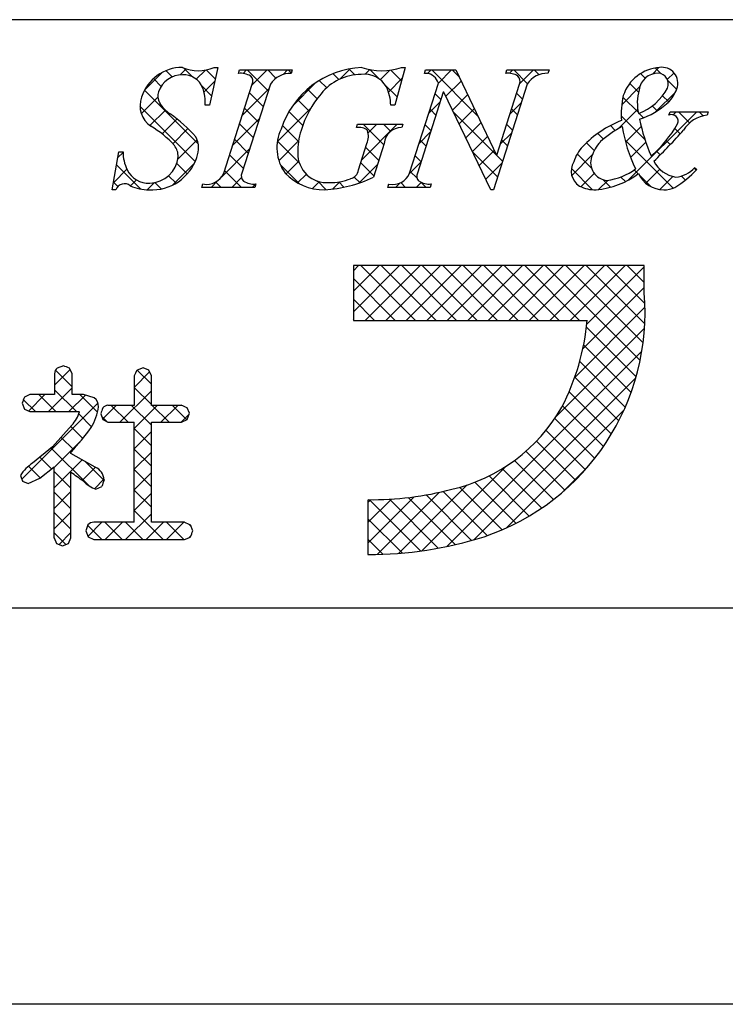
# Model space of a CAD drawing. Extents: x 1841 to 2138, y 1439 to 1649.
# Drawn here: x 2069 to 2084, y 1439 to 1460 of the extents above; entities that cross this region are included whole.
import ezdxf

# ---------------------------------------------------------------- set-up
doc = ezdxf.new("R2010")
doc.units = 0
doc.layers.add('枠ライン', color=9, linetype='CONTINUOUS')
doc.layers.add('枠文字', color=4, linetype='CONTINUOUS')

msp = doc.modelspace()

# ---------------------------------------------------------------- linework, layer by layer
at = {"layer": '枠ライン'}
for p, q in [((2129.268, 1459.875), (1849.044, 1459.875)), ((2129.268, 1447.193), (1849.044, 1447.193)), ((2137.656, 1438.655), (1840.656, 1438.655))]:
    msp.add_line(p, q, dxfattribs=at)
at = {"layer": '枠文字', "linetype": 'CONTINUOUS'}
for p, q in [((2071.503, 1458.366), (2071.867, 1458.731)), ((2072.095, 1458.643), (2071.961, 1458.776)), ((2072.265, 1458.686), (2072.394, 1458.816)), ((2072.54, 1458.639), (2072.346, 1458.833)), ((2072.613, 1458.592), (2072.81, 1458.79)), ((2073.022, 1458.599), (2072.828, 1458.793)), ((2073.622, 1458.718), (2073.696, 1458.792)), ((2074.164, 1458.341), (2073.713, 1458.792)), ((2073.815, 1458.469), (2074.138, 1458.792)), ((2074.331, 1458.616), (2074.155, 1458.792)), ((2074.483, 1458.695), (2074.58, 1458.792)), ((2074.662, 1458.727), (2074.597, 1458.792)), ((2075.689, 1458.584), (2075.56, 1458.713)), ((2075.705, 1458.592), (2075.932, 1458.818)), ((2076.031, 1458.684), (2075.902, 1458.813)), ((2076.254, 1458.698), (2076.355, 1458.8)), ((2076.562, 1458.595), (2076.358, 1458.799)), ((2076.579, 1458.582), (2076.785, 1458.787)), ((2077.039, 1458.559), (2076.808, 1458.79)), ((2077.598, 1458.717), (2077.674, 1458.792)), ((2078.676, 1457.806), (2077.69, 1458.792)), ((2077.832, 1458.509), (2078.116, 1458.792)), ((2078.274, 1458.65), (2078.132, 1458.792)), ((2079.369, 1458.72), (2079.441, 1458.792)), ((2079.755, 1458.496), (2079.458, 1458.792)), ((2079.582, 1458.491), (2079.883, 1458.792)), ((2080.003, 1458.689), (2079.9, 1458.792)), ((2082.289, 1458.613), (2082.189, 1458.713)), ((2082.447, 1458.704), (2082.588, 1458.845)), ((2082.635, 1458.709), (2082.509, 1458.835)), ((2082.767, 1458.583), (2082.914, 1458.729)), ((2071.856, 1458.439), (2071.691, 1458.605)), ((2072.779, 1458.316), (2073.011, 1458.549)), ((2074.685, 1458.013), (2075.185, 1458.513)), ((2075.424, 1458.406), (2075.265, 1458.565)), ((2076.943, 1458.213), (2076.681, 1458.475)), ((2076.757, 1458.317), (2077.055, 1458.615)), ((2077.99, 1458.224), (2078.32, 1458.554)), ((2082.147, 1458.313), (2081.957, 1458.503)), ((2082.967, 1458.377), (2082.772, 1458.572)), ((2072.656, 1457.197), (2071.497, 1458.356)), ((2072.943, 1458.236), (2072.731, 1458.448)), ((2073.607, 1457.819), (2074.181, 1458.393)), ((2074.057, 1458.006), (2073.761, 1458.302)), ((2075.217, 1458.172), (2075.01, 1458.378)), ((2077.887, 1458.153), (2077.76, 1458.281)), ((2078.134, 1457.926), (2078.462, 1458.255)), ((2079.645, 1458.163), (2079.518, 1458.29)), ((2081.786, 1458.043), (2082.175, 1458.432)), ((2082.515, 1457.888), (2082.943, 1458.316)), ((2071.427, 1457.849), (2071.784, 1458.206)), ((2075.044, 1457.903), (2074.792, 1458.155)), ((2077.625, 1457.859), (2077.872, 1458.107)), ((2079.374, 1457.841), (2079.621, 1458.088)), ((2082.144, 1457.874), (2081.811, 1458.207)), ((2082.797, 1458.105), (2082.665, 1458.237)), ((2072.59, 1456.821), (2071.399, 1458.012)), ((2071.612, 1457.592), (2071.947, 1457.927)), ((2073.95, 1457.672), (2073.654, 1457.967)), ((2074.361, 1457.247), (2075.078, 1457.964)), ((2074.907, 1457.598), (2074.61, 1457.895)), ((2077.78, 1457.819), (2077.652, 1457.946)), ((2079.079, 1456.962), (2078.152, 1457.889)), ((2078.277, 1457.628), (2078.605, 1457.956)), ((2079.538, 1457.828), (2079.411, 1457.956)), ((2081.713, 1457.528), (2082.131, 1457.946)), ((2081.934, 1456.423), (2083.401, 1457.89)), ((2082.257, 1457.761), (2082.161, 1457.857)), ((2082.55, 1457.91), (2082.443, 1458.017)), ((2082.895, 1457.826), (2082.959, 1457.89)), ((2083.249, 1457.653), (2083.012, 1457.89)), ((2083.541, 1457.803), (2083.453, 1457.89)), ((2071.875, 1457.413), (2072.197, 1457.735)), ((2073.398, 1457.168), (2073.972, 1457.742)), ((2073.842, 1457.337), (2073.547, 1457.632)), ((2076.18, 1456.857), (2076.946, 1457.623)), ((2076.654, 1457.177), (2076.208, 1457.623)), ((2076.317, 1457.436), (2076.504, 1457.623)), ((2076.802, 1457.471), (2076.65, 1457.623)), ((2078.421, 1457.33), (2078.748, 1457.656)), ((2079.431, 1457.493), (2079.303, 1457.621)), ((2082.285, 1457.291), (2081.775, 1457.801)), ((2072.107, 1457.203), (2072.432, 1457.528)), ((2074.816, 1457.247), (2074.469, 1457.594)), ((2077.417, 1457.209), (2077.664, 1457.457)), ((2077.673, 1457.484), (2077.545, 1457.611)), ((2079.166, 1457.19), (2079.413, 1457.438)), ((2081.39, 1457.302), (2081.267, 1457.425)), ((2081.646, 1457.488), (2081.54, 1457.594)), ((2081.866, 1457.239), (2082.202, 1457.575)), ((2083.045, 1457.415), (2082.929, 1457.531)), ((2072.214, 1456.868), (2072.632, 1457.286)), ((2073.735, 1457.002), (2073.44, 1457.298)), ((2074.834, 1456.787), (2074.362, 1457.259)), ((2074.393, 1456.837), (2074.818, 1457.262)), ((2077.566, 1457.149), (2077.438, 1457.276)), ((2078.565, 1457.032), (2078.89, 1457.357)), ((2079.324, 1457.159), (2079.196, 1457.286)), ((2081.193, 1457.057), (2081.026, 1457.224)), ((2082.891, 1456.243), (2081.856, 1457.279)), ((2081.975, 1456.906), (2082.304, 1457.235)), ((2082.832, 1457.186), (2082.744, 1457.274)), ((2070.922, 1456.902), (2071.034, 1457.014)), ((2073.162, 1456.49), (2073.764, 1457.092)), ((2076.547, 1456.842), (2076.265, 1457.123)), ((2079.11, 1456.489), (2078.563, 1457.036)), ((2078.709, 1456.733), (2079.033, 1457.058)), ((2081.134, 1456.674), (2080.826, 1456.982)), ((2082.615, 1456.961), (2082.532, 1457.044)), ((2072.097, 1456.309), (2072.573, 1456.785)), ((2072.418, 1456.552), (2072.191, 1456.779)), ((2073.628, 1456.668), (2073.332, 1456.963)), ((2074.546, 1456.548), (2074.822, 1456.824)), ((2076.44, 1456.507), (2076.158, 1456.789)), ((2077.209, 1456.559), (2077.456, 1456.807)), ((2077.459, 1456.814), (2077.331, 1456.942)), ((2078.852, 1456.435), (2079.205, 1456.788)), ((2079.217, 1456.824), (2079.087, 1456.953)), ((2080.706, 1456.521), (2081.153, 1456.968)), ((2070.825, 1456.362), (2071.115, 1456.653)), ((2071.419, 1456.224), (2070.895, 1456.749)), ((2073.591, 1456.262), (2073.225, 1456.628)), ((2074.846, 1456.333), (2074.422, 1456.757)), ((2076.12, 1456.354), (2076.518, 1456.752)), ((2077.374, 1456.457), (2077.224, 1456.607)), ((2081.156, 1456.211), (2080.699, 1456.668)), ((2080.902, 1456.275), (2081.191, 1456.564)), ((2082.139, 1456.553), (2082.054, 1456.638)), ((2082.303, 1456.351), (2082.606, 1456.653)), ((2083.389, 1456.629), (2083.346, 1456.672)), ((2070.923, 1456.279), (2070.827, 1456.375)), ((2071.196, 1456.292), (2071.325, 1456.421)), ((2071.555, 1456.209), (2071.71, 1456.364)), ((2071.858, 1456.228), (2071.72, 1456.366)), ((2072.176, 1456.352), (2072.014, 1456.513)), ((2072.934, 1456.262), (2073.072, 1456.4)), ((2073.15, 1456.262), (2073.035, 1456.376)), ((2073.376, 1456.262), (2073.586, 1456.473)), ((2074.798, 1456.358), (2074.986, 1456.546)), ((2075.118, 1456.236), (2075.267, 1456.385)), ((2075.411, 1456.21), (2075.223, 1456.399)), ((2075.547, 1456.224), (2075.706, 1456.383)), ((2075.797, 1456.266), (2075.684, 1456.379)), ((2076.143, 1456.362), (2076.02, 1456.485)), ((2076.911, 1456.262), (2077.01, 1456.36)), ((2077.127, 1456.262), (2077.023, 1456.366)), ((2077.353, 1456.262), (2077.46, 1456.369)), ((2077.569, 1456.262), (2077.463, 1456.368)), ((2081.282, 1456.214), (2081.482, 1456.413)), ((2081.543, 1456.265), (2081.38, 1456.428)), ((2081.863, 1456.387), (2081.765, 1456.485)), ((2082.419, 1456.273), (2082.162, 1456.53)), ((2082.608, 1456.214), (2082.89, 1456.496)), ((2083.157, 1456.419), (2083.07, 1456.506)), ((2073.818, 1456.262), (2073.89, 1456.334)), ((2075.999, 1454.465), (2076.113, 1454.58)), ((2075.999, 1454.023), (2076.555, 1454.58)), ((2075.999, 1453.581), (2076.997, 1454.58)), ((2077.341, 1453.396), (2076.158, 1454.58)), ((2076.255, 1453.396), (2077.439, 1454.58)), ((2077.783, 1453.396), (2076.599, 1454.58)), ((2076.697, 1453.396), (2077.881, 1454.58)), ((2078.225, 1453.396), (2077.041, 1454.58)), ((2077.139, 1453.396), (2078.323, 1454.58)), ((2078.667, 1453.396), (2077.483, 1454.58)), ((2077.581, 1453.396), (2078.765, 1454.58)), ((2079.109, 1453.396), (2077.925, 1454.58)), ((2078.023, 1453.396), (2079.207, 1454.58)), ((2079.551, 1453.396), (2078.367, 1454.58)), ((2078.465, 1453.396), (2079.648, 1454.58)), ((2079.993, 1453.396), (2078.809, 1454.58)), ((2078.907, 1453.396), (2080.09, 1454.58)), ((2080.435, 1453.396), (2079.251, 1454.58)), ((2079.349, 1453.396), (2080.532, 1454.58)), ((2080.876, 1453.396), (2079.693, 1454.58)), ((2079.791, 1453.396), (2080.974, 1454.58)), ((2082.181, 1452.533), (2080.135, 1454.58)), ((2080.233, 1453.396), (2081.416, 1454.58)), ((2082.245, 1452.912), (2080.577, 1454.58)), ((2080.675, 1453.396), (2081.858, 1454.58)), ((2082.281, 1453.318), (2081.019, 1454.58)), ((2081.031, 1453.311), (2082.269, 1454.548)), ((2082.283, 1453.758), (2081.461, 1454.58)), ((2082.269, 1454.214), (2081.903, 1454.58)), ((2076.899, 1453.396), (2075.999, 1454.297)), ((2080.946, 1452.784), (2082.269, 1454.106)), ((2076.457, 1453.396), (2075.999, 1453.855)), ((2080.771, 1452.167), (2082.285, 1453.681)), ((2076.015, 1453.396), (2075.999, 1453.413)), ((2080.373, 1451.327), (2082.275, 1453.229)), ((2082.095, 1452.178), (2081.024, 1453.248)), ((2081.987, 1451.843), (2080.964, 1452.867)), ((2078.011, 1448.523), (2082.218, 1452.73)), ((2069.558, 1452.002), (2069.892, 1452.337)), ((2069.936, 1451.963), (2069.578, 1452.321)), ((2071.646, 1452.021), (2071.342, 1452.324)), ((2081.862, 1451.527), (2080.879, 1452.51)), ((2071.274, 1451.95), (2071.608, 1452.285)), ((2078.597, 1448.667), (2082.089, 1452.159)), ((2081.72, 1451.227), (2080.774, 1452.173)), ((2069.426, 1451.429), (2069.936, 1451.938)), ((2070.028, 1451.429), (2069.558, 1451.899)), ((2071.646, 1451.579), (2071.274, 1451.951)), ((2069.144, 1451.429), (2068.887, 1451.685)), ((2068.998, 1451.442), (2069.351, 1451.795)), ((2069.586, 1451.429), (2069.22, 1451.795)), ((2069.868, 1451.429), (2070.223, 1451.784)), ((2070.483, 1451.415), (2070.103, 1451.795)), ((2070.964, 1451.198), (2071.646, 1451.88)), ((2081.562, 1450.943), (2080.65, 1451.855)), ((2068.853, 1449.972), (2070.494, 1451.612)), ((2070.592, 1451.269), (2070.888, 1451.564)), ((2071.142, 1451.198), (2070.776, 1451.564)), ((2071.646, 1451.136), (2071.218, 1451.564)), ((2071.275, 1451.067), (2071.772, 1451.564)), ((2072.026, 1451.198), (2071.66, 1451.564)), ((2071.848, 1451.198), (2072.214, 1451.564)), ((2072.412, 1451.254), (2072.102, 1451.564)), ((2079.292, 1448.92), (2081.832, 1451.46)), ((2081.389, 1450.674), (2080.509, 1451.554)), ((2070.355, 1451.101), (2070.079, 1451.378)), ((2070.69, 1451.208), (2070.574, 1451.324)), ((2072.29, 1451.198), (2072.454, 1451.363)), ((2081.202, 1450.42), (2080.342, 1451.279)), ((2070.166, 1450.849), (2069.907, 1451.108)), ((2071.647, 1450.693), (2071.275, 1451.065)), ((2069.963, 1450.61), (2069.699, 1450.874)), ((2071.276, 1450.627), (2071.647, 1450.997)), ((2081, 1450.179), (2080.154, 1451.025)), ((2070.297, 1449.833), (2069.487, 1450.644)), ((2069.55, 1450.226), (2070.137, 1450.813)), ((2071.648, 1450.25), (2071.276, 1450.622)), ((2080.786, 1449.951), (2079.947, 1450.79)), ((2069.495, 1450.193), (2069.242, 1450.447)), ((2071.277, 1450.185), (2071.648, 1450.556)), ((2080.558, 1449.738), (2079.721, 1450.574)), ((2069.247, 1450), (2068.995, 1450.252)), ((2069.55, 1449.785), (2070.154, 1450.389)), ((2070.153, 1449.946), (2070.438, 1450.231)), ((2070.621, 1449.952), (2070.221, 1450.351)), ((2077.476, 1448.43), (2079.303, 1450.257)), ((2080.06, 1449.351), (2079.212, 1450.199)), ((2080.316, 1449.538), (2079.476, 1450.377)), ((2080.512, 1449.698), (2081.054, 1450.24)), ((2069.912, 1449.777), (2069.55, 1450.139)), ((2071.276, 1449.743), (2071.648, 1450.115)), ((2071.648, 1449.809), (2071.277, 1450.18)), ((2079.79, 1449.179), (2078.927, 1450.042)), ((2068.878, 1449.927), (2068.867, 1449.938)), ((2070.417, 1449.768), (2070.623, 1449.973)), ((2076.98, 1448.375), (2078.452, 1449.848)), ((2079.204, 1448.881), (2078.288, 1449.798)), ((2079.505, 1449.022), (2078.62, 1449.908)), ((2069.551, 1449.343), (2069.912, 1449.705)), ((2069.912, 1449.334), (2069.551, 1449.696)), ((2071.275, 1449.3), (2071.648, 1449.672)), ((2071.647, 1449.368), (2071.276, 1449.738)), ((2076.315, 1448.594), (2077.313, 1449.592)), ((2076.513, 1448.351), (2077.852, 1449.689)), ((2078.196, 1448.564), (2077.184, 1449.576)), ((2078.548, 1448.653), (2077.569, 1449.633)), ((2078.887, 1448.757), (2077.935, 1449.709)), ((2076.315, 1449.036), (2076.822, 1449.544)), ((2076.315, 1449.478), (2076.368, 1449.531)), ((2077.449, 1448.426), (2076.345, 1449.531)), ((2077.83, 1448.488), (2076.777, 1449.541)), ((2069.55, 1448.901), (2069.912, 1449.263)), ((2069.912, 1448.893), (2069.551, 1449.254)), ((2071.088, 1448.671), (2071.646, 1449.229)), ((2071.902, 1448.671), (2071.275, 1449.297)), ((2070.576, 1448.671), (2070.273, 1448.974)), ((2070.274, 1448.74), (2070.578, 1449.045)), ((2071.018, 1448.671), (2070.644, 1449.045)), ((2070.646, 1448.671), (2071.02, 1449.045)), ((2071.46, 1448.671), (2071.086, 1449.045)), ((2071.53, 1448.671), (2071.904, 1449.045)), ((2072.344, 1448.671), (2071.969, 1449.045)), ((2071.972, 1448.671), (2072.346, 1449.045)), ((2072.503, 1448.954), (2072.45, 1449.006)), ((2077.052, 1448.382), (2076.315, 1449.119)), ((2069.798, 1448.565), (2069.55, 1448.813)), ((2069.656, 1448.565), (2069.912, 1448.821)), ((2072.455, 1448.712), (2072.5, 1448.757)), ((2076.637, 1448.355), (2076.315, 1448.677))]:
    msp.add_line(p, q, dxfattribs=at)
at = {"layer": '枠文字'}
for p, q in [((2073.076, 1458.846), (2072.899, 1458.032)), ((2072.995, 1458.846), (2073.076, 1458.846)), ((2073.521, 1458.719), (2073.544, 1458.792)), ((2073.544, 1458.792), (2074.683, 1458.792)), ((2074.683, 1458.792), (2074.66, 1458.719)), ((2077.119, 1458.846), (2076.894, 1458.035)), ((2077.039, 1458.846), (2077.119, 1458.846)), ((2077.53, 1458.719), (2077.553, 1458.792)), ((2077.553, 1458.792), (2078.207, 1458.792)), ((2078.207, 1458.792), (2079.083, 1456.953)), ((2079.285, 1458.719), (2079.308, 1458.792)), ((2079.308, 1458.792), (2080.218, 1458.792)), ((2080.218, 1458.792), (2080.194, 1458.719)), ((2073.206, 1456.567), (2073.821, 1458.486)), ((2074.211, 1458.486), (2073.596, 1456.567)), ((2077.212, 1456.567), (2077.833, 1458.509)), ((2077.833, 1458.509), (2077.815, 1458.547)), ((2079.749, 1458.486), (2079.02, 1456.208)), ((2079.09, 1456.953), (2079.581, 1458.486)), ((2077.939, 1458.314), (2077.38, 1456.567)), ((2077.947, 1458.314), (2077.939, 1458.314)), ((2078.962, 1456.208), (2077.947, 1458.314)), ((2072.899, 1458.032), (2072.804, 1458.032)), ((2076.894, 1458.035), (2076.806, 1458.035)), ((2082.803, 1457.817), (2082.827, 1457.89)), ((2082.827, 1457.89), (2083.652, 1457.89)), ((2083.652, 1457.89), (2083.629, 1457.817)), ((2076.066, 1457.55), (2076.089, 1457.623)), ((2076.089, 1457.623), (2077.064, 1457.623)), ((2077.064, 1457.623), (2077.041, 1457.55)), ((2076.11, 1456.636), (2076.292, 1457.205)), ((2076.663, 1457.205), (2076.431, 1456.479)), ((2070.797, 1456.208), (2070.946, 1457.03)), ((2070.946, 1457.03), (2071.034, 1457.03)), ((2079.083, 1456.953), (2079.09, 1456.953)), ((2083.359, 1456.686), (2083.402, 1456.644)), ((2070.882, 1456.208), (2070.797, 1456.208)), ((2072.734, 1456.262), (2072.757, 1456.335)), ((2073.873, 1456.262), (2072.734, 1456.262)), ((2073.896, 1456.335), (2073.873, 1456.262)), ((2076.743, 1456.262), (2076.766, 1456.335)), ((2077.653, 1456.262), (2076.743, 1456.262)), ((2077.676, 1456.335), (2077.653, 1456.262)), ((2079.02, 1456.208), (2078.962, 1456.208)), ((2081.678, 1454.58), (2075.999, 1454.58)), ((2075.999, 1454.58), (2075.999, 1453.396)), ((2082.269, 1454.58), (2081.678, 1454.58)), ((2082.269, 1453.988), (2082.269, 1454.58)), ((2075.999, 1453.396), (2081.041, 1453.396)), ((2069.748, 1452.414), (2069.616, 1452.366)), ((2069.936, 1452.246), (2069.878, 1452.368)), ((2071.466, 1452.371), (2071.336, 1452.321)), ((2071.593, 1452.32), (2071.466, 1452.371)), ((2071.646, 1452.199), (2071.593, 1452.32)), ((2069.558, 1452.246), (2069.558, 1451.795)), ((2069.936, 1451.795), (2069.936, 1452.246)), ((2071.274, 1452.199), (2071.274, 1451.564)), ((2071.646, 1451.564), (2071.646, 1452.199)), ((2069.028, 1451.795), (2068.909, 1451.741)), ((2069.558, 1451.795), (2069.028, 1451.795)), ((2070.184, 1451.795), (2069.936, 1451.795)), ((2070.414, 1451.729), (2070.184, 1451.795)), ((2068.86, 1451.613), (2068.908, 1451.485)), ((2068.908, 1451.485), (2069.028, 1451.429)), ((2071.274, 1451.564), (2070.709, 1451.564)), ((2072.291, 1451.564), (2071.646, 1451.564)), ((2072.465, 1451.393), (2072.415, 1451.513)), ((2069.028, 1451.429), (2070.075, 1451.429)), ((2070.075, 1451.429), (2070.095, 1451.427)), ((2070.555, 1451.384), (2070.596, 1451.259)), ((2070.596, 1451.259), (2070.709, 1451.198)), ((2072.291, 1451.198), (2072.417, 1451.256)), ((2072.417, 1451.256), (2072.465, 1451.393)), ((2069.93, 1451.134), (2069.516, 1450.667)), ((2070.709, 1451.198), (2071.274, 1451.198)), ((2071.646, 1451.198), (2072.291, 1451.198)), ((2069.516, 1450.667), (2069.085, 1450.321)), ((2069.912, 1450.523), (2069.912, 1450.553)), ((2070.436, 1450.233), (2069.912, 1450.523)), ((2069.243, 1449.996), (2069.551, 1450.237)), ((2068.821, 1450.052), (2068.87, 1449.931)), ((2068.987, 1449.876), (2069.243, 1449.996)), ((2068.87, 1449.931), (2068.987, 1449.876)), ((2070.446, 1449.755), (2070.577, 1449.818)), ((2076.315, 1449.531), (2076.315, 1448.348)), ((2070.278, 1448.988), (2070.231, 1448.857)), ((2071.274, 1449.045), (2070.402, 1449.045)), ((2072.359, 1449.045), (2071.646, 1449.045)), ((2072.541, 1448.861), (2072.488, 1448.991)), ((2069.551, 1448.706), (2069.602, 1448.585)), ((2069.856, 1448.588), (2069.912, 1448.706)), ((2070.231, 1448.857), (2070.279, 1448.727)), ((2070.279, 1448.727), (2070.402, 1448.671)), ((2072.359, 1448.671), (2072.488, 1448.726)), ((2069.602, 1448.585), (2069.728, 1448.538)), ((2069.728, 1448.538), (2069.856, 1448.588)), ((2070.402, 1448.671), (2072.359, 1448.671))]:
    msp.add_line(p, q, dxfattribs=at)
for centre, radius, start, end in [((2072.314, 1457.92), 0.926, 89.926, 161.942), ((2072.314, 1458.144), 0.545, 89.552, 160.946), ((2072.655, 1459.636), 0.861, 246.72, 293.28), ((2072.336, 1458.244), 0.445, 21.745, 92.308), ((2073.567, 1458.299), 0.422, 58.704, 96.181), ((2074.641, 1458.207), 0.512, 87.843, 146.998), ((2076.267, 1456.932), 1.916, 92.627, 162.147), ((2076.169, 1457.582), 1.111, 90.027, 141.185), ((2076.244, 1458.157), 0.541, 30.053, 98.11), ((2076.609, 1460.13), 1.354, 251.484, 288.516), ((2077.553, 1458.435), 0.285, 23.197, 94.591), ((2079.328, 1458.301), 0.421, 58.69, 95.944), ((2080.176, 1458.212), 0.508, 87.917, 147.286), ((2082.658, 1457.965), 0.883, 93.908, 161.964), ((2082.573, 1458.306), 0.417, 89.91, 172.536), ((2082.55, 1458.487), 0.238, 339.2, 84.357), ((2082.654, 1458.51), 0.34, 338.736, 99.533), ((2073.678, 1458.548), 0.156, 336.569, 46.09), ((2079.438, 1458.549), 0.156, 336.441, 45.753), ((2072.084, 1458.228), 0.3, 161.723, 207.844), ((2071.93, 1458.099), 0.876, 355.604, 20.713), ((2076.928, 1456.881), 2.144, 139.311, 163.514), ((2075.807, 1458.005), 1, 1.74, 25.036), ((2083.131, 1458.087), 1.01, 164.286, 193.463), ((2081.704, 1458.985), 1.218, 291.459, 331.386), ((2082.291, 1458.609), 0.715, 313.403, 341.903), ((2071.936, 1458.019), 0.536, 159.527, 235.46), ((2072.466, 1458.474), 0.754, 210.88, 236.668), ((2083.647, 1457.841), 1.872, 167.749, 184.222), ((2081.666, 1459.291), 1.64, 287.805, 312.914), ((2070.051, 1455.051), 3.436, 42.019, 54.383), ((2082.862, 1457.69), 0.14, 334.644, 114.612), ((2082.59, 1455.598), 2.255, 111.044, 136.832), ((2085.998, 1458.524), 3.912, 191.711, 203.846), ((2080.741, 1458.906), 2.584, 310.522, 330.411), ((2083.693, 1457.147), 0.673, 95.429, 148.762), ((2070.573, 1455.749), 2.114, 42.072, 59.912), ((2075.297, 1457.115), 0.945, 154.676, 215.328), ((2076.344, 1457.016), 1.545, 162.175, 180.471), ((2076.12, 1457.262), 0.293, 50.281, 100.566), ((2075.873, 1457.368), 0.45, 338.818, 15.402), ((2077.032, 1457.18), 0.37, 88.65, 176.053), ((2082.769, 1455.679), 2.129, 117.193, 132.754), ((2084.927, 1458.06), 3.169, 188.85, 206.234), ((2072.911, 1466.566), 13.654, 314.481, 318.377), ((2072.148, 1457.108), 0.516, 337.133, 28.072), ((2081.95, 1456.663), 0.853, 137.195, 162.531), ((2071.988, 1457.038), 0.954, 180.462, 204.665), ((2071.841, 1456.93), 0.381, 358.261, 37.966), ((2075.431, 1456.995), 0.632, 179.278, 274.468), ((2081.593, 1456.534), 0.888, 136.854, 161.737), ((2071.65, 1457.233), 1.027, 266.805, 341.506), ((2071.595, 1456.984), 0.63, 271.276, 354.102), ((2081.081, 1456.614), 0.386, 149.051, 237.243), ((2081.501, 1456.795), 0.386, 161.257, 264.75), ((2083.054, 1457.126), 0.651, 207.644, 260.76), ((2071.581, 1456.865), 0.512, 206.106, 273.114), ((2072.841, 1456.722), 0.396, 257.703, 337.102), ((2073.738, 1456.505), 0.155, 156.347, 226.285), ((2075.374, 1457.386), 1.178, 223.946, 270.286), ((2075.891, 1456.664), 0.22, 282.575, 352.721), ((2076.849, 1456.72), 0.395, 257.985, 337.181), ((2077.522, 1456.505), 0.155, 156.385, 225.906), ((2081.056, 1458.035), 1.836, 275.557, 306.536), ((2081.301, 1457.714), 1.314, 277.199, 306.601), ((2082.689, 1456.8), 0.591, 203.872, 270.037), ((2081.647, 1458.316), 2.425, 301.982, 316.401), ((2082.896, 1457.107), 0.625, 274.889, 317.7), ((2071.065, 1456.148), 0.193, 49.369, 161.778), ((2073.851, 1456.758), 0.425, 238.832, 276.086), ((2075.191, 1459.113), 2.911, 273.733, 295.213), ((2075.505, 1457.532), 1.167, 268.797, 291.866), ((2077.633, 1456.753), 0.42, 238.681, 275.936), ((2071.599, 1457.216), 1.008, 246.118, 269.641), ((2081.222, 1457.003), 0.795, 243.882, 270.801), ((2082.692, 1456.796), 0.588, 269.818, 294.021), ((2077.189, 1453.564), 5.098, 288.636, 4.773), ((2075.985, 1453.857), 5.076, 332.629, 354.79), ((2069.714, 1452.245), 0.156, 129.113, 179.616), ((2058.357, 1419.832), 34.516, 70.501, 70.73), ((2086.593, 1444.595), 17.103, 153.141, 153.6), ((2076.895, 1448.598), 8.582, 158.514, 159.431), ((2070.263, 1451.54), 0.242, 358.377, 51.492), ((2069.4, 1451.674), 1.114, 328.043, 352.699), ((2101.498, 1441.024), 32.632, 161.259, 161.488), ((2070.711, 1451.42), 0.145, 90.66, 142.471), ((2068.046, 1441.146), 11.25, 67.149, 67.836), ((2077.304, 1453.327), 3.663, 282.855, 330.514), ((2069.384, 1451.633), 0.74, 317.608, 343.849), ((2065.55, 1454.552), 5.918, 317.488, 324.132), ((1802.114, 1450.122), 269.163, 359.771, 0.229), ((1802.485, 1450.122), 269.163, 359.771, 0.229), ((2069.632, 1449.518), 0.971, 124.25, 146.638), ((1686.765, 1449.471), 382.786, 359.885, 0.115), ((2070.3, 1449.937), 0.325, 4.068, 65.36), ((2021.724, 1382.924), 82.688, 54.126, 54.355), ((1716.326, 1449.413), 353.586, 359.885, 0.115), ((2070.751, 1450.52), 0.823, 226.147, 248.308), ((2106.174, 1437.916), 37.535, 161.284, 161.513), ((2076.412, 1456.15), 6.619, 269.162, 284.951), ((2070.4, 1448.886), 0.159, 89.586, 140.308), ((2075.804, 1457.049), 8.714, 246.715, 247.632), ((2055.719, 1455.383), 18.042, 338.35, 338.809), ((2076.309, 1456.728), 8.38, 270.041, 287.425)]:
    msp.add_arc(centre, radius, start, end, dxfattribs=at)

doc.saveas('drawing.dxf')
